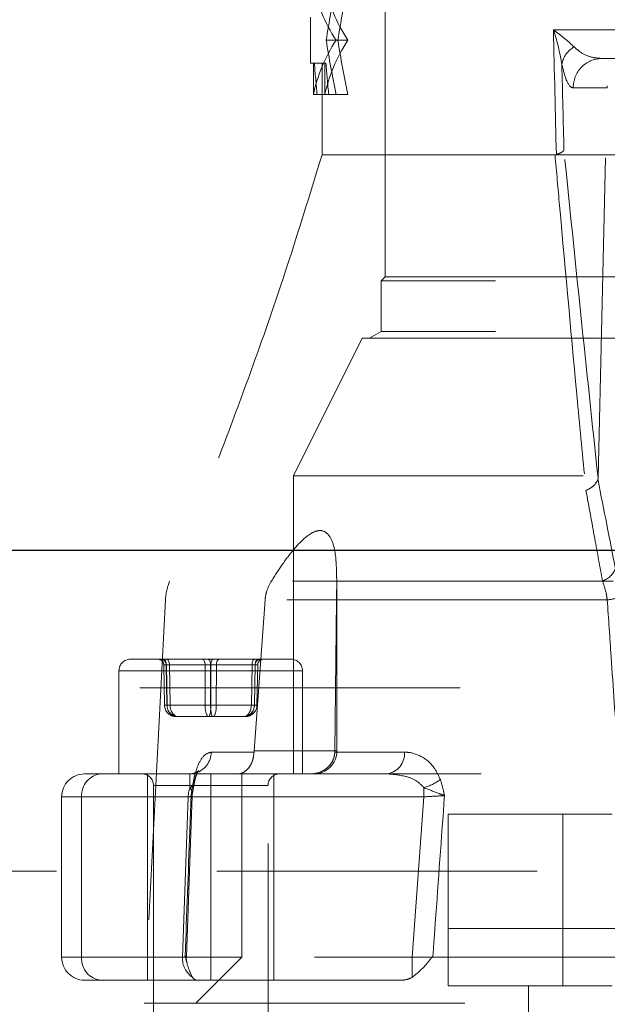
# Model space of a CAD drawing. Units: millimetres. Extents: x 88 to 9152, y 88 to 6446.
# Drawn here: x 2243 to 2294, y 1809 to 1895 of the extents above; entities that cross this region are included whole.
import ezdxf

# ---------------------------------------------------------------- set-up
doc = ezdxf.new("R2010")
doc.units = ezdxf.units.MM
doc.header["$LTSCALE"] = 22
doc.linetypes.add('SLD-Dashed', pattern=[1.905, 1.27, -0.635])
doc.linetypes.add('SLD-Solid', pattern=[0])

msp = doc.modelspace()

# ---------------------------------------------------------------- linework, layer by layer
at = {"color": 7, "linetype": 'SLD-Dashed', "lineweight": 18}
for p, q in [((2274.932, 1981.139), (2274.932, 1872.489)), ((2268.432, 1895.139), (2268.432, 1891.139)), ((2339.932, 1894.039), (2289.612, 1894.039)), ((2270.813, 1893.139), (2269.794, 1893.139)), ((2271.686, 1893.139), (2270.813, 1893.139)), ((2293.819, 1891.539), (2293.645, 1891.565)), ((2293.819, 1891.539), (2339.932, 1891.539)), ((2268.432, 1891.139), (2268.764, 1891.139)), ((2268.676, 1888.389), (2268.676, 1891.139)), ((2269.768, 1891.139), (2268.764, 1891.139)), ((2269.432, 1891.139), (2269.432, 1883.139)), ((2269.679, 1888.389), (2269.679, 1891.139)), ((2291.347, 1888.988), (2294.292, 1888.988)), ((2293.506, 1854.95), (2294.292, 1888.988)), ((2269.009, 1888.389), (2268.676, 1888.389)), ((2269.009, 1888.389), (2270.654, 1888.389)), ((2271.686, 1888.389), (2270.654, 1888.389)), ((2269.432, 1883.139), (2329.523, 1883.139)), ((2274.932, 1872.489), (2274.582, 1872.139)), ((2342.432, 1872.489), (2274.932, 1872.489)), ((2410.282, 1872.139), (2274.582, 1872.139)), ((2274.582, 1872.139), (2274.582, 1867.716)), ((2274.582, 1867.716), (2273.582, 1867.139)), ((2410.282, 1867.716), (2274.582, 1867.716)), ((2272.932, 1867.139), (2266.932, 1855.139)), ((2272.932, 1867.139), (2411.932, 1867.139)), ((2417.932, 1855.139), (2266.932, 1855.139)), ((2266.932, 1855.139), (2266.932, 1829.139)), ((2336.721, 1845.957), (2256.144, 1845.957)), ((2293.895, 1845.957), (2270.724, 1845.957)), ((2270.726, 1831.139), (2270.726, 1846.243)), ((2255.776, 1844.318), (2253.932, 1809.139)), ((2336.205, 1844.318), (2255.776, 1844.318)), ((2263.506, 1831.139), (2264.466, 1844.318)), ((2270.693, 1844.318), (2270.563, 1831.139)), ((2270.693, 1844.318), (2294.304, 1844.318)), ((2252.726, 1839.139), (2262.408, 1839.139)), ((2262.408, 1839.139), (2266.726, 1839.139)), ((2251.726, 1838.139), (2251.726, 1829.139)), ((2267.691, 1838.139), (2251.727, 1838.139)), ((2255.631, 1838.648), (2255.694, 1835.121)), ((2255.632, 1838.647), (2255.85, 1838.647)), ((2255.695, 1835.121), (2255.632, 1838.647)), ((2255.85, 1838.647), (2255.91, 1835.121)), ((2255.858, 1838.647), (2255.921, 1835.121)), ((2259.235, 1838.647), (2255.858, 1838.647)), ((2256.123, 1838.647), (2259.719, 1838.647)), ((2256.183, 1835.121), (2256.123, 1838.647)), ((2259.239, 1835.121), (2259.235, 1838.647)), ((2259.719, 1838.647), (2259.715, 1835.121)), ((2259.734, 1838.647), (2259.738, 1835.121)), ((2263.33, 1838.647), (2259.734, 1838.647)), ((2260.214, 1835.121), (2260.218, 1838.647)), ((2260.218, 1838.647), (2263.595, 1838.647)), ((2263.27, 1835.121), (2263.33, 1838.647)), ((2263.595, 1838.647), (2263.532, 1835.121)), ((2263.603, 1838.647), (2263.543, 1835.121)), ((2263.821, 1838.647), (2263.603, 1838.647)), ((2263.758, 1835.121), (2263.821, 1838.647)), ((2263.759, 1835.121), (2263.822, 1838.648)), ((2267.726, 1829.139), (2267.726, 1838.139)), ((2784.407, 1836.639), (1965.482, 1836.639)), ((2255.695, 1835.121), (2255.694, 1835.121)), ((2255.91, 1835.121), (2255.695, 1835.121)), ((2255.921, 1835.121), (2259.239, 1835.121)), ((2259.715, 1835.121), (2256.183, 1835.121)), ((2259.738, 1835.121), (2263.27, 1835.121)), ((2263.532, 1835.121), (2260.214, 1835.121)), ((2263.543, 1835.121), (2263.758, 1835.121)), ((2263.759, 1835.121), (2263.758, 1835.121)), ((2256.709, 1834.139), (2256.892, 1834.139)), ((2256.892, 1834.139), (2259.91, 1834.139)), ((2259.91, 1834.139), (2262.744, 1834.139)), ((2263.501, 1831.034), (2259.783, 1831.034)), ((2263.506, 1831.139), (2263.501, 1831.034)), ((2263.506, 1831.139), (2270.726, 1831.139)), ((2270.559, 1831.034), (2270.563, 1831.139)), ((2276.618, 1831.034), (2270.559, 1831.034)), ((2248.726, 1829.139), (2250.2, 1829.139)), ((2250.2, 1829.139), (2257.894, 1829.139)), ((2254.226, 1829.139), (2254.226, 1811.139)), ((2257.894, 1829.139), (2262.073, 1829.139)), ((2259.726, 1827.139), (2259.726, 1829.139)), ((2262.073, 1829.139), (2262.432, 1829.139)), ((2325.212, 1829.139), (2262.432, 1829.139)), ((2262.432, 1829.139), (2262.432, 1813.139)), ((2265.226, 1811.139), (2265.226, 1829.139)), ((2254.726, 1828.139), (2254.726, 1795.139)), ((2264.708, 1828.139), (2254.733, 1828.139)), ((2258.127, 1827.443), (2258.307, 1828.458)), ((2264.726, 1795.139), (2264.726, 1828.139)), ((2278.321, 1827.139), (2278.321, 1827.94)), ((2259.726, 1827.139), (2246.726, 1827.139)), ((2246.726, 1827.139), (2246.726, 1813.139)), ((2257.765, 1827.139), (2248.468, 1827.139)), ((2248.468, 1827.139), (2248.468, 1813.139)), ((2257.252, 1813.139), (2257.765, 1827.139)), ((2257.6, 1813.211), (2258.119, 1827.212)), ((2259.726, 1827.139), (2259.726, 1813.139)), ((2259.726, 1827.139), (2278.321, 1827.139)), ((2278.321, 1827.139), (2277.294, 1813.139)), ((2280.432, 1810.639), (2280.432, 1825.639)), ((2280.432, 1825.639), (2290.432, 1825.639)), ((2290.432, 1825.639), (2290.432, 1810.639)), ((2290.432, 1825.639), (2294.744, 1825.639)), ((1966.882, 1820.639), (3017.982, 1820.639)), ((2280.432, 1815.639), (2404.432, 1815.639)), ((2259.726, 1813.139), (2246.726, 1813.139)), ((2248.468, 1813.139), (2257.252, 1813.139)), ((2262.432, 1813.139), (2258.432, 1809.139)), ((2259.726, 1811.139), (2259.726, 1813.139)), ((2262.432, 1813.139), (2259.726, 1813.139)), ((2422.432, 1813.139), (2262.432, 1813.139)), ((2277.294, 1811.398), (2277.294, 1813.139)), ((2250.2, 1811.139), (2248.726, 1811.139)), ((2258.53, 1811.139), (2250.2, 1811.139)), ((2276.385, 1811.139), (2258.53, 1811.139)), ((2290.432, 1810.639), (2280.432, 1810.639)), ((2280.432, 1775.639), (2280.432, 1810.639)), ((2287.432, 1784.639), (2287.432, 1810.639)), ((2290.432, 1810.639), (2294.744, 1810.639)), ((2253.932, 1809.139), (2430.932, 1809.139))]:
    msp.add_line(p, q, dxfattribs=at)
at = {"color": 7, "linetype": 'SLD-Solid', "lineweight": 25}
msp.add_line((2791.638, 1848.639), (1952.432, 1848.639), dxfattribs=at)
at = {"color": 7, "linetype": 'SLD-Dashed', "lineweight": 18, "flags": 128}
for points in [[(2255.585, 1839.139), (2255.637, 1839.129), (2255.688, 1839.101), (2255.735, 1839.056), (2255.776, 1838.995), (2255.81, 1838.921), (2255.836, 1838.836), (2255.852, 1838.744), (2255.858, 1838.647)], [(2256.123, 1838.647), (2256.118, 1838.744), (2256.105, 1838.836), (2256.084, 1838.921), (2256.056, 1838.995), (2256.022, 1839.056), (2255.983, 1839.101), (2255.941, 1839.129), (2255.897, 1839.139)], [(2258.962, 1839.139), (2259.015, 1839.129), (2259.065, 1839.101), (2259.112, 1839.056), (2259.153, 1838.995), (2259.187, 1838.921), (2259.213, 1838.836), (2259.229, 1838.744), (2259.235, 1838.647)], [(2259.719, 1838.647), (2259.714, 1838.744), (2259.701, 1838.836), (2259.679, 1838.921), (2259.651, 1838.995), (2259.617, 1839.056), (2259.578, 1839.101), (2259.536, 1839.129), (2259.493, 1839.139)], [(2259.96, 1839.139), (2259.917, 1839.129), (2259.875, 1839.101), (2259.836, 1839.056), (2259.802, 1838.995), (2259.774, 1838.921), (2259.752, 1838.836), (2259.739, 1838.744), (2259.734, 1838.647)], [(2260.218, 1838.647), (2260.224, 1838.744), (2260.24, 1838.836), (2260.266, 1838.921), (2260.3, 1838.995), (2260.341, 1839.056), (2260.388, 1839.101), (2260.438, 1839.129), (2260.491, 1839.139)], [(2263.556, 1839.139), (2263.512, 1839.129), (2263.47, 1839.101), (2263.431, 1839.056), (2263.397, 1838.995), (2263.369, 1838.921), (2263.348, 1838.836), (2263.335, 1838.744), (2263.33, 1838.647)], [(2263.595, 1838.647), (2263.601, 1838.744), (2263.617, 1838.836), (2263.643, 1838.921), (2263.677, 1838.995), (2263.718, 1839.056), (2263.765, 1839.101), (2263.816, 1839.129), (2263.868, 1839.139)], [(2257.894, 1829.139), (2258.251, 1829.175), (2258.301, 1829.186)]]:
    msp.add_lwpolyline(points, dxfattribs=at)
at = {"color": 7, "linetype": 'SLD-Dashed', "lineweight": 18}
for centre, radius, start, end in [((2292.444, 1890.701), 2.122, 118.85182, 171.08319), ((2293.833, 1889.052), 2.487, 90.33544, 181.46671), ((2293.176, 1847.853), 2.027, 290.76495, 335.67705), ((2260.769, 1844.056), 5, 157.65305, 177), ((2293.918, 1848.365), 4.065, 275.45009, 290.57846), ((2252.726, 1838.139), 1, 90, 180), ((2255.132, 1838.639), 0.5, 0.95693, 89.95883), ((2255.351, 1838.639), 0.5, 0.95693, 89.95883), ((2264.102, 1838.639), 0.5, 90.04117, 179.04307), ((2264.321, 1838.639), 0.5, 90.04117, 179.04307), ((2266.726, 1838.139), 1, 0, 90), ((2255.803, 1839.347), 4.228, 268.52829, 271.6031), ((2256.046, 1840.975), 5.856, 268.66401, 271.33599), ((2259.488, 1857.918), 22.799, 269.37273, 270.62727), ((2259.965, 1857.918), 22.799, 269.37273, 270.62727), ((2263.407, 1840.975), 5.856, 268.66401, 271.33599), ((2263.65, 1839.347), 4.228, 268.3969, 271.47171), ((2257.801, 1831.102), 1.984, 287.77683, 358.02389), ((2268.726, 1831.139), 2, 270, 0), ((2274.846, 1830.896), 1.777, 278.63599, 4.46842), ((2248.726, 1827.139), 2, 90, 180), ((2250.345, 1827.264), 1.881, 94.40195, 183.81126), ((2253.726, 1828.139), 1, 0, 90), ((2257.762, 1828.441), 0.522, 286.54277, 22.07834), ((2265.726, 1828.139), 1, 90, 180), ((2277.104, 1832.256), 4.484, 285.74194, 306.19178), ((2260.032, 1827.142), 2.267, 159.37883, 180.08527), ((2260.103, 1827.139), 2, 171.3177, 177.98999), ((2259.59, 1813.139), 2, 178.01605, 194.85358), ((2248.726, 1813.139), 2, 180, 270), ((2250.345, 1813.014), 1.881, 176.18874, 265.59805), ((2259.32, 1813.091), 2.068, 178.66587, 234.90122)]:
    msp.add_arc(centre, radius, start, end, dxfattribs=at)
for centre, major_axis, ratio, start_param, end_param in [((2342.432, 1900.264), (74, 0), 0.395833, 3.222763, 3.387301), ((2342.432, 1900.264), (73, 0), 0.395833, 3.223877, 3.390738), ((2342.432, 1875.775), (0, 90.911), 0.813982, 1.325088, 1.378621), ((2342.432, 1875.775), (0, 89.683), 0.813982, 1.321651, 1.375955), ((2342.432, -1178.351), (-72.177, 3752.438), 0.002912, 5.666568, 5.671601), ((2342.432, 1886.014), (74, 0), 0.395833, 2.895885, 3.060422), ((2342.432, 1886.014), (73, 0), 0.395833, 2.892448, 3.059308), ((2342.432, 1910.502), (0, 90.911), 0.813982, 1.762971, 1.816504), ((2342.432, 1910.502), (0, 89.683), 0.813982, 1.765638, 1.819941), ((2342.432, 1899.809), (0, 91.653), 0.807395, 1.665533, 1.69572), ((2342.432, 1899.809), (0, 90.414), 0.807395, 1.666834, 1.697441), ((2344.903, -1178.3), (-74.649, 3752.438), 0.003012, 5.666722, 5.670179), ((2301.215, 1889.039), (6.923, 0.082), 0.360913, 3.062196, 3.128998), ((2256.131, 1838.639), (0.5, -0.009), 0.009103, 2.149109, 3.196131), ((2256.35, 1838.639), (0.5, -0.008), 0.010994, 2.04073, 3.087752), ((2259.508, 1838.639), (0.5, -0.001), 0.020122, 1.101557, 2.148579), ((2259.945, 1838.639), (0.5, 0.001), 0.020122, 0.993014, 2.040035), ((2263.103, 1838.639), (0.5, 0.008), 0.010994, 0.053841, 1.100862), ((2263.322, 1838.639), (0.5, 0.009), 0.009103, 6.228647, 7.275669), ((2256.709, 1835.139), (1.014, 0), 0.986024, 3.159046, 4.712389), ((2256.892, 1835.139), (0, 1), 0.982887, 1.58825, 3.141593), ((2256.709, 1835.139), (0, 1), 0.788006, 1.58825, 3.141593), ((2256.892, 1835.139), (0, 1), 0.70979, 1.58825, 3.141593), ((2259.543, 1835.139), (0, 1), 0.304384, 1.58825, 3.141593), ((2259.543, 1835.139), (0, 1), 0.194881, 3.141593, 4.694936), ((2259.91, 1835.139), (0, 1), 0.194881, 1.58825, 3.141593), ((2259.91, 1835.139), (0, 1), 0.304384, 3.141593, 4.694936), ((2262.561, 1835.139), (0, 1), 0.982887, 3.141593, 4.694936), ((2262.561, 1835.139), (0, 1), 0.70979, 3.141593, 4.694936), ((2262.744, 1835.139), (0, 1), 0.788006, 3.141593, 4.694936), ((2262.744, 1835.139), (1.014, 0), 0.986024, 4.712389, 6.265732)]:
    msp.add_ellipse(centre, major_axis=major_axis, ratio=ratio, start_param=start_param, end_param=end_param, dxfattribs=at)
for points, knots in [([(2291.42, 1892.56), (2290.873, 1893.049), (2290.324, 1893.54), (2289.615, 1894.037), (2289.612, 1894.039)], [0, 0, 0, 0, 0.995832, 1, 1, 1, 1]), ([(2289.612, 1894.039), (2289.613, 1894.034), (2289.651, 1893.927), (2289.999, 1892.912), (2290.183, 1891.92), (2290.348, 1891.03)], [0, 0, 0, 0, 0.004175, 0.106404, 1, 1, 1, 1]), ([(2293.645, 1891.565), (2293.386, 1891.591), (2292.805, 1891.649), (2292.053, 1891.991), (2291.587, 1892.41), (2291.42, 1892.56)], [0, 0, 0, 0, 0.340073, 0.764709, 1, 1, 1, 1]), ([(2290.348, 1891.03), (2290.464, 1890.571), (2290.753, 1889.429), (2291.108, 1889.013), (2291.322, 1888.991), (2291.347, 1888.988)], [0, 0, 0, 0, 0.371722, 0.924664, 1, 1, 1, 1]), ([(2269.432, 1883.139), (2268.166, 1879.019), (2266.189, 1872.591), (2263.174, 1864.061), (2260.1, 1855.754), (2257.688, 1849.78), (2256.144, 1845.957)], [0, 0, 0, 0, 0.327214, 0.51066, 0.686883, 1, 1, 1, 1]), ([(2289.754, 1883.139), (2289.884, 1881.664), (2290.536, 1874.292), (2291.434, 1864.538), (2292.217, 1856.299), (2292.449, 1853.859)], [0, 0, 0, 0, 0.149631, 0.748191, 1, 1, 1, 1]), ([(2290.529, 1883.55), (2290.528, 1883.548), (2290.494, 1883.485), (2290.354, 1883.346), (2290.037, 1883.223), (2289.866, 1883.156)], [0, 0, 0, 0, 0.009478, 0.463629, 1, 1, 1, 1]), ([(2293.506, 1854.95), (2293.003, 1859.687), (2291.995, 1869.161), (2291.018, 1878.753), (2290.529, 1883.55)], [0, 0, 0, 0, 0.499954, 1, 1, 1, 1]), ([(2293.491, 1854.814), (2293.396, 1854.638), (2293.221, 1854.313), (2292.761, 1854.013), (2292.499, 1853.882), (2292.458, 1853.863), (2292.449, 1853.859)], [0, 0, 0, 0, 0.4992059, 0.9242544, 0.9828428, 1, 1, 1, 1]), ([(2293.491, 1854.814), (2293.494, 1854.826), (2293.501, 1854.855), (2293.505, 1854.907), (2293.506, 1854.941), (2293.506, 1854.95)], [0, 0, 0, 0, 0.355508, 0.8336, 1, 1, 1, 1]), ([(2295.024, 1847.018), (2294.517, 1849.601), (2294.007, 1852.202), (2293.494, 1854.796), (2293.491, 1854.814)], [0, 0, 0, 0, 0.993063, 1, 1, 1, 1]), ([(2292.449, 1853.859), (2292.705, 1852.463), (2293.187, 1849.832), (2293.669, 1847.195), (2293.895, 1845.957)], [0, 0, 0, 0, 0.530431, 1, 1, 1, 1]), ([(2270.704, 1846.243), (2270.689, 1847.058), (2270.664, 1848.387), (2270.246, 1849.725), (2269.685, 1850.362), (2268.975, 1850.403), (2268.055, 1849.892), (2267.05, 1848.867), (2265.985, 1847.47), (2265.337, 1846.462), (2265.013, 1845.957)], [0, 0, 0, 0, 0.204101, 0.332837, 0.430909, 0.52982, 0.613307, 0.749477, 0.874576, 1, 1, 1, 1]), ([(2265.013, 1845.957), (2264.842, 1845.636), (2264.568, 1845.125), (2264.494, 1844.537), (2264.466, 1844.318)], [0, 0, 0, 0, 0.626954, 1, 1, 1, 1]), ([(2270.693, 1844.318), (2270.699, 1844.686), (2270.708, 1845.274), (2270.72, 1845.771), (2270.724, 1845.957)], [0, 0, 0, 0, 0.6263741, 1, 1, 1, 1]), ([(2293.895, 1845.957), (2294.015, 1845.614), (2294.19, 1845.113), (2294.277, 1844.509), (2294.304, 1844.318)], [0, 0, 0, 0, 0.683408, 1, 1, 1, 1]), ([(2294.304, 1844.318), (2294.418, 1842.665), (2294.714, 1838.366), (2295.009, 1834.066), (2295.19, 1831.42)], [0, 0, 0, 0, 0.384536, 1, 1, 1, 1]), ([(2259.783, 1831.034), (2259.57, 1830.979), (2259.163, 1830.873), (2258.668, 1830.096), (2258.379, 1829.264), (2258.272, 1828.758), (2258.246, 1828.637)], [0, 0, 0, 0, 0.355853, 0.681871, 0.923988, 1, 1, 1, 1]), ([(2262.073, 1829.139), (2262.075, 1829.139), (2262.187, 1829.139), (2262.452, 1829.185), (2262.841, 1829.417), (2263.188, 1829.846), (2263.432, 1830.398), (2263.478, 1830.822), (2263.501, 1831.034)], [0, 0, 0, 0, 0.003251, 0.166386, 0.389702, 0.597622, 0.798684, 1, 1, 1, 1]), ([(2268.424, 1829.139), (2268.428, 1829.139), (2268.601, 1829.139), (2269.007, 1829.185), (2269.592, 1829.417), (2270.103, 1829.846), (2270.46, 1830.398), (2270.526, 1830.822), (2270.559, 1831.034)], [0, 0, 0, 0, 0.0032511, 0.1663855, 0.3897022, 0.5976222, 0.7986839, 1, 1, 1, 1]), ([(2279.752, 1828.637), (2279.576, 1829.016), (2279.184, 1829.866), (2278.173, 1830.689), (2277.268, 1831.011), (2276.732, 1831.03), (2276.618, 1831.034)], [0, 0, 0, 0, 0.249766, 0.5596966, 0.9067613, 1, 1, 1, 1]), ([(2258.288, 1828.33), (2258.305, 1828.422), (2258.365, 1828.746), (2258.501, 1829.132), (2258.646, 1829.427), (2258.686, 1829.44), (2258.438, 1829.234), (2258.045, 1829.111), (2257.86, 1829.14), (2257.858, 1829.14)], [0, 0, 0, 0, 0.062077, 0.218715, 0.39109, 0.577034, 0.777646, 0.99682, 1, 1, 1, 1]), ([(2257.91, 1827.94), (2257.912, 1828.001), (2257.918, 1828.278), (2257.915, 1828.693), (2257.901, 1829.062), (2257.896, 1829.112), (2257.894, 1829.139)], [0, 0, 0, 0, 0.062253, 0.282804, 0.616326, 1, 1, 1, 1]), ([(2258.246, 1828.637), (2258.185, 1828.305), (2258.114, 1827.913), (2258.045, 1827.442), (2258.026, 1827.314), (2258.017, 1827.247), (2258.016, 1827.243)], [0, 0, 0, 0, 0.730399, 0.859969, 0.991665, 1, 1, 1, 1]), ([(2275.113, 1829.139), (2275.655, 1829.096), (2276.553, 1829.025), (2277.679, 1828.597), (2278.133, 1828.132), (2278.321, 1827.94)], [0, 0, 0, 0, 0.472232, 0.782412, 1, 1, 1, 1]), ([(2280.115, 1827.243), (2280.114, 1827.247), (2280.1, 1827.314), (2280.073, 1827.442), (2279.97, 1827.913), (2279.852, 1828.305), (2279.752, 1828.637)], [0, 0, 0, 0, 0.008335, 0.140031, 0.269601, 1, 1, 1, 1]), ([(2258.016, 1827.243), (2258.017, 1827.244), (2258.049, 1827.277), (2258.097, 1827.341), (2258.173, 1827.543), (2258.029, 1827.762), (2257.91, 1827.94)], [0, 0, 0, 0, 0.005164, 0.16706, 0.318279, 1, 1, 1, 1]), ([(2278.321, 1827.94), (2278.769, 1827.762), (2279.316, 1827.543), (2279.87, 1827.341), (2280.033, 1827.277), (2280.113, 1827.244), (2280.115, 1827.243)], [0, 0, 0, 0, 0.681721, 0.83294, 0.994836, 1, 1, 1, 1]), ([(2258.016, 1827.243), (2257.978, 1826.213), (2257.804, 1821.546), (2257.632, 1816.88), (2257.497, 1813.243)], [0, 0, 0, 0, 0.220828, 1, 1, 1, 1]), ([(2258.016, 1827.243), (2258.061, 1827.232), (2258.155, 1827.208), (2258.012, 1827.17), (2257.824, 1827.146), (2257.765, 1827.139)], [0, 0, 0, 0, 0.380742, 0.805744, 1, 1, 1, 1]), ([(2278.321, 1827.139), (2278.652, 1827.158), (2279.267, 1827.194), (2279.841, 1827.227), (2280.079, 1827.241), (2280.115, 1827.243)], [0, 0, 0, 0, 0.498647, 0.925043, 1, 1, 1, 1]), ([(2279.102, 1813.243), (2279.171, 1814.204), (2279.508, 1818.871), (2279.846, 1823.537), (2280.115, 1827.243)], [0, 0, 0, 0, 0.205881, 1, 1, 1, 1]), ([(2257.252, 1813.139), (2257.309, 1813.146), (2257.496, 1813.169), (2257.644, 1813.208), (2257.545, 1813.232), (2257.497, 1813.243)], [0, 0, 0, 0, 0.187386, 0.608265, 1, 1, 1, 1]), ([(2257.497, 1813.243), (2257.498, 1813.241), (2257.586, 1812.892), (2257.758, 1812.154), (2258.006, 1811.652), (2258.13, 1811.398)], [0, 0, 0, 0, 0.0031419, 0.4970008, 1, 1, 1, 1]), ([(2277.294, 1811.398), (2277.639, 1811.669), (2278.222, 1812.127), (2278.78, 1812.844), (2279.044, 1813.172), (2279.1, 1813.241), (2279.102, 1813.243)], [0, 0, 0, 0, 0.533039, 0.901551, 0.996858, 1, 1, 1, 1]), ([(2258.13, 1811.398), (2258.225, 1811.293), (2258.351, 1811.152), (2258.494, 1811.141), (2258.53, 1811.139)], [0, 0, 0, 0, 0.749507, 1, 1, 1, 1]), ([(2276.385, 1811.139), (2276.612, 1811.162), (2276.92, 1811.195), (2277.216, 1811.356), (2277.294, 1811.398)], [0, 0, 0, 0, 0.7369489, 1, 1, 1, 1])]:
    msp.add_open_spline(points, degree=3, knots=knots, dxfattribs=at)

doc.saveas('drawing.dxf')
